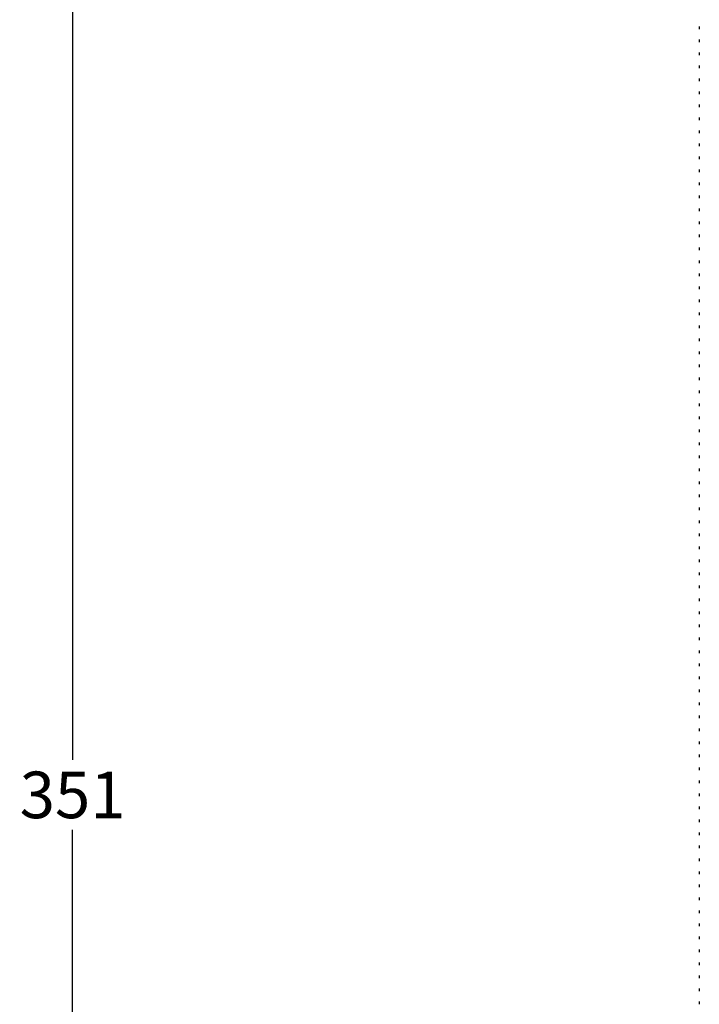
# Model space of a CAD drawing. Units: millimetres. Extents: x 21 to 135, y 7 to 234.
# Drawn here: x 30 to 70, y 120 to 177 of the extents above; entities that cross this region are included whole.
import ezdxf

# ---------------------------------------------------------------- set-up
doc = ezdxf.new("R2010")
doc.units = ezdxf.units.MM
doc.header["$PDSIZE"] = -1
doc.layers.add('DIMENSIONS', color=7, linetype='Continuous')
doc.styles.add('SLDTEXTSTYLE0', font='TXT', dxfattribs={"width": 0.7})
doc.dimstyles.new('SLDDIMSTYLE4', dxfattribs={"dimtxt": 2.686756, "dimasz": 2.686756, "dimexe": 0, "dimexo": 0.0625, "dimgap": 0.671689, "dimtad": 0, "dimtih": 1, "dimtoh": 1, "dimdec": 0, "dimlfac": 2, "dimrnd": 1e-09, "dimzin": 12, "dimdsep": 46, "dimtxsty": 'SLDTEXTSTYLE0', "dimsah": 1, "dimcen": 0.09, "dimadec": 0, "dimazin": 3, "dimtfac": 1, "dimtdec": 0, "dimtofl": 0, "dimtmove": 0, "dimatfit": 3, "dimfxl": 1, "dimfrac": 2, "dimtolj": 1, "dimtzin": 12, "dimarcsym": 0})

# ---------------------------------------------------------------- blocks, each defined once
blk = doc.blocks.new('_D_4')
at = {"layer": 'Defpoints', "color": 0}
for p in [(63.637, 214.067), (33.453, 38.817), (69.291, 38.817)]:
    blk.add_point(p, dxfattribs=at)
at = {"layer": 'DIMENSIONS', "color": 0, "lineweight": -2}
for p, q in [((63.575, 214.067), (33.453, 214.067)), ((33.453, 211.38), (33.453, 134.322)), ((33.453, 41.504), (33.453, 130.292)), ((69.229, 38.817), (33.453, 38.817))]:
    blk.add_line(p, q, dxfattribs=at)
at = {"layer": 'DIMENSIONS', "color": 0}
for points in [[(33.901, 211.38), (33.005, 211.38), (33.453, 214.067)], [(33.005, 41.504), (33.901, 41.504), (33.453, 38.817)]]:
    blk.add_solid(points, dxfattribs=at)
at = {"layer": 'DIMENSIONS', "color": 0, "insert": (33.453, 133.65), "char_height": 2.6868, "attachment_point": 2, "style": 'SLDTEXTSTYLE0'}
blk.add_mtext('\\A1;351', dxfattribs=at)

msp = doc.modelspace()

# ---------------------------------------------------------------- linework, layer by layer
at = {"color": 7, "linetype": 'Continuous', "lineweight": 25}
for p, q in [((69.58748, 176.632116), (69.58748, 176.479965)), ((69.58748, 175.882116), (69.58748, 175.729965)), ((69.58748, 175.132116), (69.58748, 174.979965)), ((69.58748, 174.382116), (69.58748, 174.229965)), ((69.58748, 173.632116), (69.58748, 173.479965)), ((69.58748, 172.882116), (69.58748, 172.729965)), ((69.58748, 172.132116), (69.58748, 171.979965)), ((69.58748, 171.382116), (69.58748, 171.229965)), ((69.58748, 170.632116), (69.58748, 170.479965)), ((69.58748, 169.882116), (69.58748, 169.729965)), ((69.58748, 169.132116), (69.58748, 168.979965)), ((69.58748, 168.382116), (69.58748, 168.229965)), ((69.58748, 167.632116), (69.58748, 167.479965)), ((69.58748, 166.882116), (69.58748, 166.729965)), ((69.58748, 166.132116), (69.58748, 165.979965)), ((69.58748, 165.382116), (69.58748, 165.229965)), ((69.58748, 164.632116), (69.58748, 164.479965)), ((69.58748, 163.882116), (69.58748, 163.729965)), ((69.58748, 163.132116), (69.58748, 162.979965)), ((69.58748, 162.382116), (69.58748, 162.229965)), ((69.58748, 161.632116), (69.58748, 161.479965)), ((69.58748, 160.882116), (69.58748, 160.729965)), ((69.58748, 160.132116), (69.58748, 159.979965)), ((69.58748, 159.382116), (69.58748, 159.229965)), ((69.58748, 158.632116), (69.58748, 158.479965)), ((69.58748, 157.882116), (69.58748, 157.729965)), ((69.58748, 157.132116), (69.58748, 156.979965)), ((69.58748, 156.382116), (69.58748, 156.229965)), ((69.58748, 155.632116), (69.58748, 155.479965)), ((69.58748, 154.882116), (69.58748, 154.729965)), ((69.58748, 154.132116), (69.58748, 153.979965)), ((69.58748, 153.382116), (69.58748, 153.229965)), ((69.58748, 152.632116), (69.58748, 152.479965)), ((69.58748, 151.882116), (69.58748, 151.729965)), ((69.58748, 151.132116), (69.58748, 150.979965)), ((69.58748, 150.382116), (69.58748, 150.229965)), ((69.58748, 149.632116), (69.58748, 149.479965)), ((69.58748, 148.882116), (69.58748, 148.729965)), ((69.58748, 148.132116), (69.58748, 147.979965)), ((69.58748, 147.382116), (69.58748, 147.229965)), ((69.58748, 146.632116), (69.58748, 146.479965)), ((69.58748, 145.882116), (69.58748, 145.729965)), ((69.58748, 145.132116), (69.58748, 144.979965)), ((69.58748, 144.382116), (69.58748, 144.229965)), ((69.58748, 143.632116), (69.58748, 143.479965)), ((69.58748, 142.882116), (69.58748, 142.729965)), ((69.58748, 142.132116), (69.58748, 141.979965)), ((69.58748, 141.382116), (69.58748, 141.229965)), ((69.58748, 140.632116), (69.58748, 140.479965)), ((69.58748, 139.882116), (69.58748, 139.729965)), ((69.58748, 139.132116), (69.58748, 138.979965)), ((69.58748, 138.382116), (69.58748, 138.229965)), ((69.58748, 137.632116), (69.58748, 137.479965)), ((69.58748, 136.882116), (69.58748, 136.729965)), ((69.58748, 136.132116), (69.58748, 135.979965)), ((69.58748, 135.382116), (69.58748, 135.229965)), ((69.58748, 134.632116), (69.58748, 134.479965)), ((69.58748, 133.882116), (69.58748, 133.729965)), ((69.58748, 133.132116), (69.58748, 132.979965)), ((69.58748, 132.382116), (69.58748, 132.229965)), ((69.58748, 131.632116), (69.58748, 131.479965)), ((69.58748, 130.882116), (69.58748, 130.729965)), ((69.58748, 130.132116), (69.58748, 129.979965)), ((69.58748, 129.382116), (69.58748, 129.229965)), ((69.58748, 128.632116), (69.58748, 128.479965)), ((69.58748, 127.882116), (69.58748, 127.729965)), ((69.58748, 127.132116), (69.58748, 126.979965)), ((69.58748, 126.382116), (69.58748, 126.229965)), ((69.58748, 125.632116), (69.58748, 125.479965)), ((69.58748, 124.882116), (69.58748, 124.729965)), ((69.58748, 124.132116), (69.58748, 123.979965)), ((69.58748, 123.382116), (69.58748, 123.229965)), ((69.58748, 122.632116), (69.58748, 122.479965)), ((69.58748, 121.882116), (69.58748, 121.729965)), ((69.58748, 121.132116), (69.58748, 120.979965)), ((69.58748, 120.382116), (69.58748, 120.229965))]:
    msp.add_line(p, q, dxfattribs=at)

# ---------------------------------------------------------------- dimensions: what is measured, and where the dimension line sits
at = {"layer": 'DIMENSIONS'}
dim = msp.add_linear_dim(base=(33.452870844, 38.8169561454), p1=(63.6374801895, 214.0669561454), p2=(69.2913277668, 38.8169561454), angle=90, dimstyle='SLDDIMSTYLE4', dxfattribs=at)
dim.commit()
dim.dimension.update_dxf_attribs({"geometry": '_D_4', "text_midpoint": (33.452870844, 132.306842287), "dimtype": 160})

doc.saveas('drawing.dxf')
